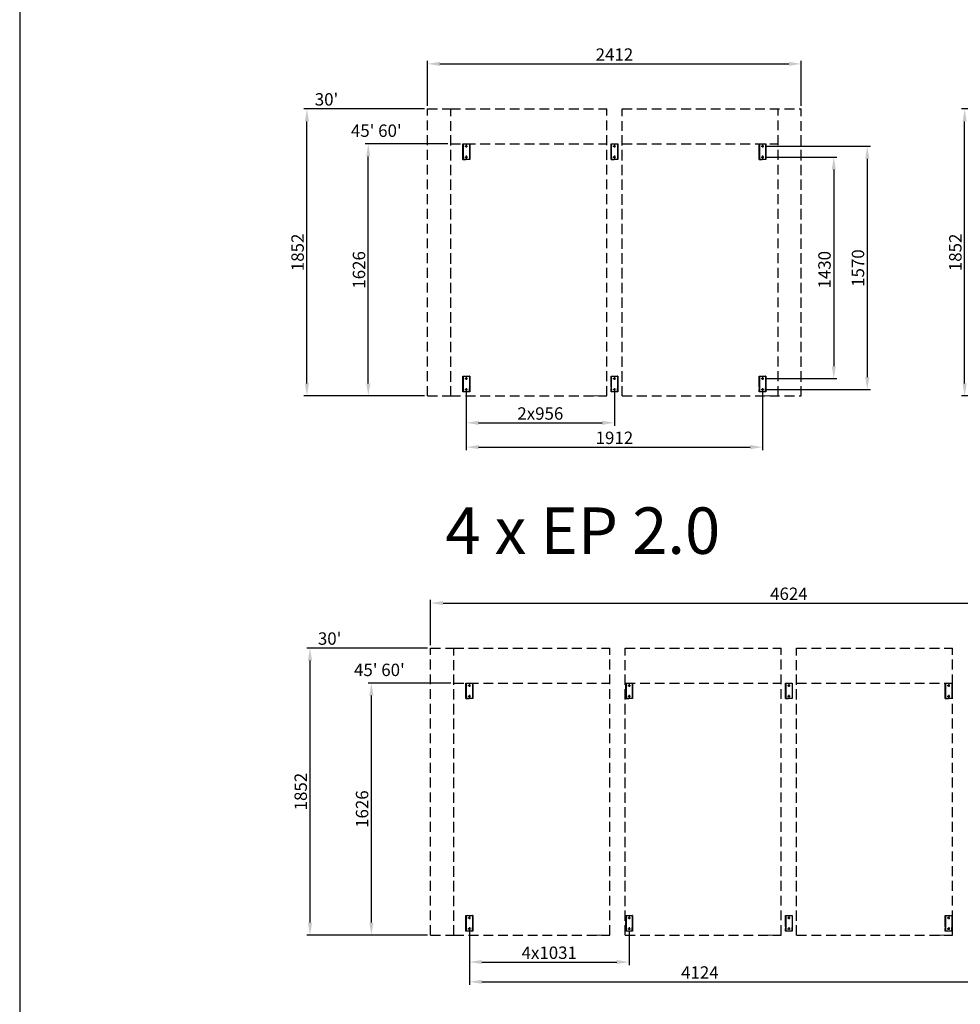
# Model space of a CAD drawing. Extents: x 224233 to 323407, y 243520 to 348096.
# Drawn here: x 224233 to 230302, y 286666 to 293021 of the extents above; entities that cross this region are included whole.
import ezdxf

# ---------------------------------------------------------------- set-up
doc = ezdxf.new("R2010")
doc.units = 0
doc.header["$MEASUREMENT"] = 0
doc.linetypes.add('HIDDEN', pattern=[9.525, 6.35, -3.175])
doc.layers.get('0').update_dxf_attribs({"linetype": 'CONTINUOUS', "lineweight": 30})
doc.layers.get('DEFPOINTS').update_dxf_attribs({"linetype": 'CONTINUOUS'})
doc.layers.add('wymiary', color=7, linetype='CONTINUOUS', lineweight=13)
doc.styles.get("Standard").update_dxf_attribs({"font": 'ROMANS.SHX'})
doc.dimstyles.get("Standard").update_dxf_attribs({"dimtxt": 19, "dimasz": 19, "dimexe": 5, "dimexo": 5, "dimgap": 5, "dimtad": 1, "dimtoh": 1, "dimdec": 0, "dimzin": 0, "dimdsep": 46, "dimtxsty": 'Standard', "dimcen": 1, "dimadec": 0, "dimazin": 0, "dimtfac": 1, "dimtdec": 4, "dimtofl": 0, "dimtmove": 0, "dimatfit": 3, "dimfxl": 1, "dimtvp": 2, "dimtolj": 1, "dimtzin": 0, "dimarcsym": 0})

# ---------------------------------------------------------------- blocks, each defined once
blk = doc.blocks.new('*D20')
at = {"layer": 'DEFPOINTS', "color": 0, "transparency": 16777216}
for p in [(229026.3, 292204.2), (229026.3, 290634.2), (229702, 290634.2)]:
    blk.add_point(p, dxfattribs=at)
at = {"layer": 'wymiary', "color": 0, "lineweight": -2, "transparency": 16777216}
for p, q in [((229046.3, 292204.2), (229722, 292204.2)), ((229702, 292124.2), (229702, 290714.2)), ((229046.3, 290634.2), (229722, 290634.2))]:
    blk.add_line(p, q, dxfattribs=at)
at = {"layer": 'wymiary', "color": 0, "transparency": 16777216}
for points in [[(229715.4, 292124.2), (229688.7, 292124.2), (229702, 292204.2)], [(229688.7, 290714.2), (229715.4, 290714.2), (229702, 290634.2)]]:
    blk.add_solid(points, dxfattribs=at)
at = {"layer": 'wymiary', "color": 0, "transparency": 16777216, "insert": (229642, 291417.9), "char_height": 80, "attachment_point": 5, "rotation": 90}
blk.add_mtext('\\A1;1570', dxfattribs=at)
blk = doc.blocks.new('*D21')
at = {"layer": 'DEFPOINTS', "color": 0, "transparency": 16777216}
for p in [(229026.3, 292134.2), (229026.3, 290704.2), (229486, 290704.2)]:
    blk.add_point(p, dxfattribs=at)
at = {"layer": 'wymiary', "color": 0, "lineweight": -2, "transparency": 16777216}
for p, q in [((229046.3, 292134.2), (229506, 292134.2)), ((229486, 292054.2), (229486, 290784.2)), ((229046.3, 290704.2), (229506, 290704.2))]:
    blk.add_line(p, q, dxfattribs=at)
at = {"layer": 'wymiary', "color": 0, "transparency": 16777216}
for points in [[(229499.4, 292054.2), (229472.7, 292054.2), (229486, 292134.2)], [(229472.7, 290784.2), (229499.4, 290784.2), (229486, 290704.2)]]:
    blk.add_solid(points, dxfattribs=at)
at = {"layer": 'wymiary', "color": 0, "transparency": 16777216, "insert": (229426, 291407.2), "char_height": 80, "attachment_point": 5, "rotation": 90}
blk.add_mtext('\\A1;1430', dxfattribs=at)
blk = doc.blocks.new('*D22')
at = {"layer": 'DEFPOINTS', "color": 0, "transparency": 16777216}
for p in [(227114.3, 290634.2), (228070.3, 290634.2), (228070.3, 290419.2)]:
    blk.add_point(p, dxfattribs=at)
at = {"layer": 'wymiary', "color": 0, "lineweight": -2, "transparency": 16777216}
for p, q in [((227114.3, 290614.2), (227114.3, 290399.2)), ((228070.3, 290614.2), (228070.3, 290399.2)), ((227194.3, 290419.2), (227990.3, 290419.2))]:
    blk.add_line(p, q, dxfattribs=at)
at = {"layer": 'wymiary', "color": 0, "transparency": 16777216}
for points in [[(227194.3, 290432.5), (227194.3, 290405.9), (227114.3, 290419.2)], [(227990.3, 290405.9), (227990.3, 290432.5), (228070.3, 290419.2)]]:
    blk.add_solid(points, dxfattribs=at)
at = {"layer": 'wymiary', "color": 0, "transparency": 16777216, "insert": (227592.3, 290479.2), "char_height": 80, "attachment_point": 5}
blk.add_mtext('\\A1;2x956', dxfattribs=at)
blk = doc.blocks.new('*D26')
at = {"layer": 'DEFPOINTS', "color": 0, "transparency": 16777216}
for p in [(230330.4, 292445.2), (231108.7, 292445.2), (231108.7, 290593.2)]:
    blk.add_point(p, dxfattribs=at)
at = {"layer": 'wymiary', "color": 0, "lineweight": -2, "transparency": 16777216}
for p, q in [((231088.7, 292445.2), (230310.4, 292445.2)), ((230330.4, 290673.2), (230330.4, 292365.2)), ((231088.7, 290593.2), (230310.4, 290593.2))]:
    blk.add_line(p, q, dxfattribs=at)
at = {"layer": 'wymiary', "color": 0, "transparency": 16777216}
for points in [[(230343.7, 292365.2), (230317, 292365.2), (230330.4, 292445.2)], [(230317, 290673.2), (230343.7, 290673.2), (230330.4, 290593.2)]]:
    blk.add_solid(points, dxfattribs=at)
at = {"layer": 'wymiary', "color": 0, "transparency": 16777216, "insert": (230270.4, 291519.2), "char_height": 80, "attachment_point": 5, "rotation": 90}
blk.add_mtext('\\A1;1852', dxfattribs=at)
blk = doc.blocks.new('*D27')
at = {"layer": 'DEFPOINTS', "color": 0, "transparency": 16777216}
for p in [(231508.3, 289255.6), (226884.3, 288964.6), (231508.3, 288964.6)]:
    blk.add_point(p, dxfattribs=at)
at = {"layer": 'wymiary', "color": 0, "lineweight": -2, "transparency": 16777216}
for p, q in [((226884.3, 288984.6), (226884.3, 289275.6)), ((226964.3, 289255.6), (231428.3, 289255.6)), ((231508.3, 288984.6), (231508.3, 289275.6))]:
    blk.add_line(p, q, dxfattribs=at)
at = {"layer": 'wymiary', "color": 0, "transparency": 16777216}
for points in [[(226964.3, 289268.9), (226964.3, 289242.3), (226884.3, 289255.6)], [(231428.3, 289242.3), (231428.3, 289268.9), (231508.3, 289255.6)]]:
    blk.add_solid(points, dxfattribs=at)
at = {"layer": 'wymiary', "color": 0, "transparency": 16777216, "insert": (229196.3, 289315.6), "char_height": 80, "attachment_point": 5}
blk.add_mtext('\\A1;4624', dxfattribs=at)
blk = doc.blocks.new('*D28')
at = {"layer": 'DEFPOINTS', "color": 0, "transparency": 16777216}
for p in [(226106, 288964.6), (226884.3, 288964.6), (226884.3, 287112.6)]:
    blk.add_point(p, dxfattribs=at)
at = {"layer": 'wymiary', "color": 0, "lineweight": -2, "transparency": 16777216}
for p, q in [((226864.3, 288964.6), (226086, 288964.6)), ((226106, 287192.6), (226106, 288884.6)), ((226864.3, 287112.6), (226086, 287112.6))]:
    blk.add_line(p, q, dxfattribs=at)
at = {"layer": 'wymiary', "color": 0, "transparency": 16777216}
for points in [[(226119.4, 288884.6), (226092.7, 288884.6), (226106, 288964.6)], [(226092.7, 287192.6), (226119.4, 287192.6), (226106, 287112.6)]]:
    blk.add_solid(points, dxfattribs=at)
at = {"layer": 'wymiary', "color": 0, "transparency": 16777216, "insert": (226046, 288038.6), "char_height": 80, "attachment_point": 5, "rotation": 90}
blk.add_mtext('\\A1;1852', dxfattribs=at)
blk = doc.blocks.new('*D29')
at = {"layer": 'DEFPOINTS', "color": 0, "transparency": 16777216}
for p in [(226502, 288738.6), (227034.3, 288738.6), (226884.3, 287112.6)]:
    blk.add_point(p, dxfattribs=at)
at = {"layer": 'wymiary', "color": 0, "lineweight": -2, "transparency": 16777216}
for p, q in [((227014.3, 288738.6), (226482, 288738.6)), ((226502, 287192.6), (226502, 288658.6)), ((226864.3, 287112.6), (226482, 287112.6))]:
    blk.add_line(p, q, dxfattribs=at)
at = {"layer": 'wymiary', "color": 0, "transparency": 16777216}
for points in [[(226515.4, 288658.6), (226488.7, 288658.6), (226502, 288738.6)], [(226488.7, 287192.6), (226515.4, 287192.6), (226502, 287112.6)]]:
    blk.add_solid(points, dxfattribs=at)
at = {"layer": 'wymiary', "color": 0, "transparency": 16777216, "insert": (226442, 287925.6), "char_height": 80, "attachment_point": 5, "rotation": 90}
blk.add_mtext('\\A1;1626', dxfattribs=at)
blk = doc.blocks.new('*D30')
at = {"layer": 'DEFPOINTS', "color": 0, "transparency": 16777216}
for p in [(227134.3, 287153.6), (231258.3, 287153.6), (231258.3, 286810.8)]:
    blk.add_point(p, dxfattribs=at)
at = {"layer": 'wymiary', "color": 0, "lineweight": -2, "transparency": 16777216}
for p, q in [((227134.3, 287133.6), (227134.3, 286790.8)), ((231258.3, 287133.6), (231258.3, 286790.8)), ((227214.3, 286810.8), (231178.3, 286810.8))]:
    blk.add_line(p, q, dxfattribs=at)
at = {"layer": 'wymiary', "color": 0, "transparency": 16777216}
for points in [[(227214.3, 286824.1), (227214.3, 286797.5), (227134.3, 286810.8)], [(231178.3, 286797.5), (231178.3, 286824.1), (231258.3, 286810.8)]]:
    blk.add_solid(points, dxfattribs=at)
at = {"layer": 'wymiary', "color": 0, "transparency": 16777216, "insert": (228621.7, 286870.8), "char_height": 80, "attachment_point": 5}
blk.add_mtext('\\A1;4124', dxfattribs=at)
blk = doc.blocks.new('*D40')
at = {"layer": 'DEFPOINTS', "color": 0, "transparency": 16777216}
for p in [(229276.3, 292736.2), (226864.3, 292445.2), (229276.3, 292445.2)]:
    blk.add_point(p, dxfattribs=at)
at = {"layer": 'wymiary', "color": 0, "lineweight": -2, "transparency": 16777216}
for p, q in [((226864.3, 292465.2), (226864.3, 292756.2)), ((229276.3, 292465.2), (229276.3, 292756.2)), ((226944.3, 292736.2), (229196.3, 292736.2))]:
    blk.add_line(p, q, dxfattribs=at)
at = {"layer": 'wymiary', "color": 0, "transparency": 16777216}
for points in [[(226944.3, 292749.5), (226944.3, 292722.9), (226864.3, 292736.2)], [(229196.3, 292722.9), (229196.3, 292749.5), (229276.3, 292736.2)]]:
    blk.add_solid(points, dxfattribs=at)
at = {"layer": 'wymiary', "color": 0, "transparency": 16777216, "insert": (228070.3, 292796.2), "char_height": 80, "attachment_point": 5}
blk.add_mtext('\\A1;2412', dxfattribs=at)
blk = doc.blocks.new('*D41')
at = {"layer": 'DEFPOINTS', "color": 0, "transparency": 16777216}
for p in [(226086, 292445.2), (226864.3, 292445.2), (226864.3, 290593.2)]:
    blk.add_point(p, dxfattribs=at)
at = {"layer": 'wymiary', "color": 0, "lineweight": -2, "transparency": 16777216}
for p, q in [((226844.3, 292445.2), (226066, 292445.2)), ((226086, 290673.2), (226086, 292365.2)), ((226844.3, 290593.2), (226066, 290593.2))]:
    blk.add_line(p, q, dxfattribs=at)
at = {"layer": 'wymiary', "color": 0, "transparency": 16777216}
for points in [[(226099.4, 292365.2), (226072.7, 292365.2), (226086, 292445.2)], [(226072.7, 290673.2), (226099.4, 290673.2), (226086, 290593.2)]]:
    blk.add_solid(points, dxfattribs=at)
at = {"layer": 'wymiary', "color": 0, "transparency": 16777216, "insert": (226026, 291519.2), "char_height": 80, "attachment_point": 5, "rotation": 90}
blk.add_mtext('\\A1;1852', dxfattribs=at)
blk = doc.blocks.new('*D42')
at = {"layer": 'DEFPOINTS', "color": 0, "transparency": 16777216}
for p in [(226482, 292219.2), (227014.3, 292219.2), (226864.3, 290593.2)]:
    blk.add_point(p, dxfattribs=at)
at = {"layer": 'wymiary', "color": 0, "lineweight": -2, "transparency": 16777216}
for p, q in [((226994.3, 292219.2), (226462, 292219.2)), ((226482, 290673.2), (226482, 292139.2)), ((226844.3, 290593.2), (226462, 290593.2))]:
    blk.add_line(p, q, dxfattribs=at)
at = {"layer": 'wymiary', "color": 0, "transparency": 16777216}
for points in [[(226495.4, 292139.2), (226468.7, 292139.2), (226482, 292219.2)], [(226468.7, 290673.2), (226495.4, 290673.2), (226482, 290593.2)]]:
    blk.add_solid(points, dxfattribs=at)
at = {"layer": 'wymiary', "color": 0, "transparency": 16777216, "insert": (226422, 291406.2), "char_height": 80, "attachment_point": 5, "rotation": 90}
blk.add_mtext('\\A1;1626', dxfattribs=at)
blk = doc.blocks.new('*D43')
at = {"layer": 'DEFPOINTS', "color": 0, "transparency": 16777216}
for p in [(227114.3, 290634.2), (229026.3, 290634.2), (229026.3, 290262.2)]:
    blk.add_point(p, dxfattribs=at)
at = {"layer": 'wymiary', "color": 0, "lineweight": -2, "transparency": 16777216}
for p, q in [((227114.3, 290614.2), (227114.3, 290242.2)), ((229026.3, 290614.2), (229026.3, 290242.2)), ((227194.3, 290262.2), (228946.3, 290262.2))]:
    blk.add_line(p, q, dxfattribs=at)
at = {"layer": 'wymiary', "color": 0, "transparency": 16777216}
for points in [[(227194.3, 290275.6), (227194.3, 290248.9), (227114.3, 290262.2)], [(228946.3, 290248.9), (228946.3, 290275.6), (229026.3, 290262.2)]]:
    blk.add_solid(points, dxfattribs=at)
at = {"layer": 'wymiary', "color": 0, "transparency": 16777216, "insert": (228070.3, 290322.2), "char_height": 80, "attachment_point": 5}
blk.add_mtext('\\A1;1912', dxfattribs=at)
blk = doc.blocks.new('*D56')
at = {"layer": 'DEFPOINTS', "color": 0, "transparency": 16777216}
for p in [(227134.3, 287153.6), (228165.3, 287153.6), (228165.3, 286938.6)]:
    blk.add_point(p, dxfattribs=at)
at = {"layer": 'wymiary', "color": 0, "lineweight": -2, "transparency": 16777216}
for p, q in [((227134.3, 287133.6), (227134.3, 286918.6)), ((228165.3, 287133.6), (228165.3, 286918.6)), ((227214.3, 286938.6), (228085.3, 286938.6))]:
    blk.add_line(p, q, dxfattribs=at)
at = {"layer": 'wymiary', "color": 0, "transparency": 16777216}
for points in [[(227214.3, 286951.9), (227214.3, 286925.3), (227134.3, 286938.6)], [(228085.3, 286925.3), (228085.3, 286951.9), (228165.3, 286938.6)]]:
    blk.add_solid(points, dxfattribs=at)
at = {"layer": 'wymiary', "color": 0, "transparency": 16777216, "insert": (227649.8, 286998.6), "char_height": 80, "attachment_point": 5}
blk.add_mtext('\\A1;4x1031', dxfattribs=at)

msp = doc.modelspace()

# ---------------------------------------------------------------- linework, layer by layer
at = {"color": 0}
msp.add_line((224232.55, 298679, 105357.67), (224232.55, 280494.68, 105357.67), dxfattribs=at)
at = {"linetype": 'HIDDEN', "ltscale": 10}
for p, q in [((226864.33, 292445.19, 147500.73), (227014.33, 292445.19, 147500.73)), ((226864.33, 290593.19, 147500.73), (226864.33, 292445.19, 147500.73)), ((227014.33, 290684.19, 147500.73), (227014.33, 292445.19, 147500.73)), ((227014.33, 292445.19, 147500.73), (228020.33, 292445.19, 147500.73)), ((228020.33, 290593.19, 147500.73), (228020.33, 292445.19, 147500.73)), ((228120.33, 290684.19, 147500.73), (228120.33, 292445.19, 147500.73)), ((228120.33, 292445.19, 147500.73), (229276.33, 292445.19, 147500.73)), ((229126.33, 290593.19, 147500.73), (229126.33, 292445.19, 147500.73)), ((229126.33, 290593.19, 147500.73), (229126.33, 292445.19, 147500.73)), ((229276.33, 290684.19, 147500.73), (229276.33, 292445.19, 147500.73)), ((227014.33, 290593.19, 147500.73), (227014.33, 292359.19, 147500.73)), ((228120.33, 290593.19, 147500.73), (228120.33, 292359.19, 147500.73)), ((229276.33, 290593.19, 147500.73), (229276.33, 292359.19, 147500.73)), ((227014.33, 292219.19, 147500.73), (228020.33, 292219.19, 147500.73)), ((228120.33, 292219.19, 147500.73), (229126.33, 292219.19, 147500.73)), ((226864.33, 290593.19, 147500.73), (227014.33, 290593.19, 147500.73)), ((227014.33, 290593.19, 147500.73), (228020.33, 290593.19, 147500.73)), ((228120.33, 290593.19, 147500.73), (229276.33, 290593.19, 147500.73)), ((226884.33, 287112.6, 200179.57), (226884.33, 288964.6, 200179.57)), ((226884.33, 288964.6, 200179.57), (227034.33, 288964.6, 200179.57)), ((227034.33, 288964.6, 200179.57), (228040.33, 288964.6, 200179.57)), ((227034.33, 287203.6, 200179.57), (227034.33, 288964.6, 200179.57)), ((228040.33, 287112.6, 200179.57), (228040.33, 288964.6, 200179.57)), ((228140.33, 288964.6, 200179.57), (229146.33, 288964.6, 200179.57)), ((228140.33, 287203.6, 200179.57), (228140.33, 288964.6, 200179.57)), ((229146.33, 287112.6, 200179.57), (229146.33, 288964.6, 200179.57)), ((229146.33, 287112.6, 200179.57), (229146.33, 288964.6, 200179.57)), ((229246.33, 288964.6, 200179.57), (230252.33, 288964.6, 200179.57)), ((229246.33, 287203.6, 200179.57), (229246.33, 288964.6, 200179.57)), ((230252.33, 287112.6, 200179.57), (230252.33, 288964.6, 200179.57)), ((230252.33, 287112.6, 200179.57), (230252.33, 288964.6, 200179.57)), ((227034.33, 287112.6, 200179.57), (227034.33, 288878.6, 200179.57)), ((228140.33, 287112.6, 200179.57), (228140.33, 288878.6, 200179.57)), ((229246.33, 287112.6, 200179.57), (229246.33, 288878.6, 200179.57)), ((227034.33, 288738.6, 200179.57), (228040.33, 288738.6, 200179.57)), ((228140.33, 288738.6, 200179.57), (229146.33, 288738.6, 200179.57)), ((229246.33, 288738.6, 200179.57), (230252.33, 288738.6, 200179.57)), ((226884.33, 287112.6, 200179.57), (227034.33, 287112.6, 200179.57)), ((227034.33, 287112.6, 200179.57), (228040.33, 287112.6, 200179.57)), ((228140.33, 287112.6, 200179.57), (229146.33, 287112.6, 200179.57)), ((229246.33, 287112.6, 200179.57), (230252.33, 287112.6, 200179.57))]:
    msp.add_line(p, q, dxfattribs=at)
for p, q in [((227092.33, 292219.19, 147500.73), (227136.33, 292219.19, 147500.73)), ((227092.33, 292219.19, 147500.73), (227112.33, 292219.19, 147500.73)), ((227092.33, 292119.19, 147500.73), (227092.33, 292219.19, 147500.73)), ((227094.33, 292219.19, 147500.73), (227094.33, 292119.19, 147500.73)), ((227104.83, 292204.19, 147500.73), (227122.33, 292204.19, 147500.73)), ((227114.33, 292213.69, 147500.73), (227114.33, 292196.19, 147500.73)), ((227134.33, 292219.19, 147500.73), (227134.33, 292119.19, 147500.73)), ((227136.33, 292219.19, 147500.73), (227136.33, 292169.19, 147500.73)), ((227136.33, 292219.19, 147500.73), (227136.33, 292119.19, 147500.73)), ((228048.33, 292219.19, 147500.73), (228068.33, 292219.19, 147500.73)), ((228048.33, 292219.19, 147500.73), (228092.33, 292219.19, 147500.73)), ((228048.33, 292119.19, 147500.73), (228048.33, 292219.19, 147500.73)), ((228050.33, 292219.19, 147500.73), (228050.33, 292119.19, 147500.73)), ((228060.83, 292204.19, 147500.73), (228078.33, 292204.19, 147500.73)), ((228070.33, 292213.69, 147500.73), (228070.33, 292196.19, 147500.73)), ((228090.33, 292219.19, 147500.73), (228090.33, 292119.19, 147500.73)), ((228092.33, 292219.19, 147500.73), (228092.33, 292169.19, 147500.73)), ((228092.33, 292219.19, 147500.73), (228092.33, 292119.19, 147500.73)), ((229004.33, 292119.19, 147500.73), (229004.33, 292219.19, 147500.73)), ((229004.33, 292219.19, 147500.73), (229048.33, 292219.19, 147500.73)), ((229004.33, 292219.19, 147500.73), (229024.33, 292219.19, 147500.73)), ((229006.33, 292219.19, 147500.73), (229006.33, 292119.19, 147500.73)), ((229016.83, 292204.19, 147500.73), (229034.33, 292204.19, 147500.73)), ((229026.33, 292213.69, 147500.73), (229026.33, 292196.19, 147500.73)), ((229046.33, 292219.19, 147500.73), (229046.33, 292119.19, 147500.73)), ((229048.33, 292219.19, 147500.73), (229048.33, 292119.19, 147500.73)), ((229048.33, 292219.19, 147500.73), (229048.33, 292169.19, 147500.73)), ((227136.33, 292119.19, 147500.73), (227092.33, 292119.19, 147500.73)), ((227092.33, 292119.19, 147500.73), (227112.33, 292119.19, 147500.73)), ((227104.83, 292134.19, 147500.73), (227122.33, 292134.19, 147500.73)), ((227114.33, 292143.69, 147500.73), (227114.33, 292126.19, 147500.73)), ((228048.33, 292119.19, 147500.73), (228068.33, 292119.19, 147500.73)), ((228092.33, 292119.19, 147500.73), (228048.33, 292119.19, 147500.73)), ((228060.83, 292134.19, 147500.73), (228078.33, 292134.19, 147500.73)), ((228070.33, 292143.69, 147500.73), (228070.33, 292126.19, 147500.73)), ((229048.33, 292119.19, 147500.73), (229004.33, 292119.19, 147500.73)), ((229004.33, 292119.19, 147500.73), (229024.33, 292119.19, 147500.73)), ((229016.83, 292134.19, 147500.73), (229034.33, 292134.19, 147500.73)), ((229026.33, 292143.69, 147500.73), (229026.33, 292126.19, 147500.73)), ((227092.33, 290669.19, 147500.73), (227092.33, 290719.19, 147500.73)), ((227092.33, 290719.19, 147500.73), (227094.33, 290719.19, 147500.73)), ((227092.33, 290719.19, 147500.73), (227134.33, 290719.19, 147500.73)), ((227092.33, 290719.19, 147500.73), (227092.33, 290619.19, 147500.73)), ((227094.33, 290719.19, 147500.73), (227094.33, 290619.19, 147500.73)), ((227114.33, 290713.69, 147500.73), (227114.33, 290696.19, 147500.73)), ((227136.33, 290719.19, 147500.73), (227134.33, 290719.19, 147500.73)), ((227134.33, 290719.19, 147500.73), (227134.33, 290619.19, 147500.73)), ((227136.33, 290719.19, 147500.73), (227136.33, 290619.19, 147500.73)), ((228048.33, 290719.19, 147500.73), (228048.33, 290619.19, 147500.73)), ((228048.33, 290669.19, 147500.73), (228048.33, 290719.19, 147500.73)), ((228048.33, 290719.19, 147500.73), (228050.33, 290719.19, 147500.73)), ((228048.33, 290719.19, 147500.73), (228090.33, 290719.19, 147500.73)), ((228050.33, 290719.19, 147500.73), (228050.33, 290619.19, 147500.73)), ((228070.33, 290713.69, 147500.73), (228070.33, 290696.19, 147500.73)), ((228090.33, 290719.19, 147500.73), (228090.33, 290619.19, 147500.73)), ((228092.33, 290719.19, 147500.73), (228090.33, 290719.19, 147500.73)), ((228092.33, 290719.19, 147500.73), (228092.33, 290619.19, 147500.73)), ((229004.33, 290719.19, 147500.73), (229046.33, 290719.19, 147500.73)), ((229004.33, 290719.19, 147500.73), (229006.33, 290719.19, 147500.73)), ((229004.33, 290669.19, 147500.73), (229004.33, 290719.19, 147500.73)), ((229004.33, 290719.19, 147500.73), (229004.33, 290619.19, 147500.73)), ((229006.33, 290719.19, 147500.73), (229006.33, 290619.19, 147500.73)), ((229026.33, 290713.69, 147500.73), (229026.33, 290696.19, 147500.73)), ((229048.33, 290719.19, 147500.73), (229046.33, 290719.19, 147500.73)), ((229046.33, 290719.19, 147500.73), (229046.33, 290619.19, 147500.73)), ((229048.33, 290719.19, 147500.73), (229048.33, 290619.19, 147500.73)), ((227092.33, 290619.19, 147500.73), (227092.33, 290684.19, 147500.73)), ((227092.33, 290619.19, 147500.73), (227092.33, 290672.19, 147500.73)), ((227092.33, 290649.19, 147500.73), (227092.33, 290669.19, 147500.73)), ((227104.83, 290704.19, 147500.73), (227122.33, 290704.19, 147500.73)), ((228048.33, 290649.19, 147500.73), (228048.33, 290669.19, 147500.73)), ((228060.83, 290704.19, 147500.73), (228078.33, 290704.19, 147500.73)), ((229004.33, 290649.19, 147500.73), (229004.33, 290669.19, 147500.73)), ((229016.83, 290704.19, 147500.73), (229034.33, 290704.19, 147500.73)), ((227092.33, 290619.19, 147500.73), (227092.33, 290642.19, 147500.73)), ((227092.33, 290619.19, 147500.73), (227092.33, 290635.19, 147500.73)), ((227092.33, 290619.19, 147500.73), (227092.33, 290633.19, 147500.73)), ((227092.33, 290619.19, 147500.73), (227092.33, 290630.19, 147500.73)), ((227136.33, 290619.19, 147500.73), (227092.33, 290619.19, 147500.73)), ((227094.33, 290619.19, 147500.73), (227094.33, 290641.19, 147500.73)), ((227104.83, 290634.19, 147500.73), (227122.33, 290634.19, 147500.73)), ((227114.33, 290643.69, 147500.73), (227114.33, 290626.19, 147500.73)), ((227114.33, 290634.19, 147500.73), (227114.33, 290565.69, 147500.73)), ((227134.33, 290619.19, 147500.73), (227134.33, 290641.19, 147500.73)), ((227134.33, 290619.19, 147500.73), (227134.33, 290621.19, 147500.73)), ((228048.33, 290619.19, 147500.73), (228048.33, 290635.19, 147500.73)), ((228048.33, 290619.19, 147500.73), (228048.33, 290633.19, 147500.73)), ((228092.33, 290619.19, 147500.73), (228048.33, 290619.19, 147500.73)), ((228050.33, 290619.19, 147500.73), (228050.33, 290641.19, 147500.73)), ((228060.83, 290634.19, 147500.73), (228078.33, 290634.19, 147500.73)), ((228070.33, 290643.69, 147500.73), (228070.33, 290626.19, 147500.73)), ((228090.33, 290619.19, 147500.73), (228090.33, 290641.19, 147500.73)), ((228090.33, 290619.19, 147500.73), (228090.33, 290621.19, 147500.73)), ((229004.33, 290619.19, 147500.73), (229004.33, 290635.19, 147500.73)), ((229004.33, 290619.19, 147500.73), (229004.33, 290633.19, 147500.73)), ((229048.33, 290619.19, 147500.73), (229004.33, 290619.19, 147500.73)), ((229006.33, 290619.19, 147500.73), (229006.33, 290641.19, 147500.73)), ((229016.83, 290634.19, 147500.73), (229034.33, 290634.19, 147500.73)), ((229026.33, 290643.69, 147500.73), (229026.33, 290626.19, 147500.73)), ((229046.33, 290619.19, 147500.73), (229046.33, 290641.19, 147500.73)), ((229046.33, 290619.19, 147500.73), (229046.33, 290621.19, 147500.73)), ((227112.33, 288738.6, 200179.57), (227156.33, 288738.6, 200179.57)), ((227112.33, 288738.6, 200179.57), (227132.33, 288738.6, 200179.57)), ((227112.33, 288638.6, 200179.57), (227112.33, 288738.6, 200179.57)), ((227114.33, 288738.6, 200179.57), (227114.33, 288638.6, 200179.57)), ((227124.83, 288723.6, 200179.57), (227142.33, 288723.6, 200179.57)), ((227134.33, 288733.1, 200179.57), (227134.33, 288715.6, 200179.57)), ((227154.33, 288738.6, 200179.57), (227154.33, 288638.6, 200179.57)), ((227156.33, 288738.6, 200179.57), (227156.33, 288688.6, 200179.57)), ((227156.33, 288738.6, 200179.57), (227156.33, 288638.6, 200179.57)), ((228143.33, 288738.6, 200179.57), (228163.33, 288738.6, 200179.57)), ((228143.33, 288738.6, 200179.57), (228187.33, 288738.6, 200179.57)), ((228143.33, 288638.6, 200179.57), (228143.33, 288738.6, 200179.57)), ((228145.33, 288738.6, 200179.57), (228145.33, 288638.6, 200179.57)), ((228155.83, 288723.6, 200179.57), (228173.33, 288723.6, 200179.57)), ((228165.33, 288733.1, 200179.57), (228165.33, 288715.6, 200179.57)), ((228185.33, 288738.6, 200179.57), (228185.33, 288638.6, 200179.57)), ((228187.33, 288738.6, 200179.57), (228187.33, 288688.6, 200179.57)), ((228187.33, 288738.6, 200179.57), (228187.33, 288638.6, 200179.57)), ((229174.33, 288638.6, 200179.57), (229174.33, 288738.6, 200179.57)), ((229174.33, 288738.6, 200179.57), (229218.33, 288738.6, 200179.57)), ((229174.33, 288738.6, 200179.57), (229194.33, 288738.6, 200179.57)), ((229176.33, 288738.6, 200179.57), (229176.33, 288638.6, 200179.57)), ((229186.83, 288723.6, 200179.57), (229204.33, 288723.6, 200179.57)), ((229196.33, 288733.1, 200179.57), (229196.33, 288715.6, 200179.57)), ((229216.33, 288738.6, 200179.57), (229216.33, 288638.6, 200179.57)), ((229218.33, 288738.6, 200179.57), (229218.33, 288638.6, 200179.57)), ((229218.33, 288738.6, 200179.57), (229218.33, 288688.6, 200179.57)), ((230205.33, 288638.6, 200179.57), (230205.33, 288738.6, 200179.57)), ((230205.33, 288738.6, 200179.57), (230249.33, 288738.6, 200179.57)), ((230205.33, 288738.6, 200179.57), (230225.33, 288738.6, 200179.57)), ((230207.33, 288738.6, 200179.57), (230207.33, 288638.6, 200179.57)), ((230217.83, 288723.6, 200179.57), (230235.33, 288723.6, 200179.57)), ((230227.33, 288733.1, 200179.57), (230227.33, 288715.6, 200179.57)), ((230247.33, 288738.6, 200179.57), (230247.33, 288638.6, 200179.57)), ((230249.33, 288738.6, 200179.57), (230249.33, 288638.6, 200179.57)), ((230249.33, 288738.6, 200179.57), (230249.33, 288688.6, 200179.57)), ((227156.33, 288638.6, 200179.57), (227112.33, 288638.6, 200179.57)), ((227112.33, 288638.6, 200179.57), (227132.33, 288638.6, 200179.57)), ((227124.83, 288653.6, 200179.57), (227142.33, 288653.6, 200179.57)), ((227134.33, 288663.1, 200179.57), (227134.33, 288645.6, 200179.57)), ((228143.33, 288638.6, 200179.57), (228163.33, 288638.6, 200179.57)), ((228187.33, 288638.6, 200179.57), (228143.33, 288638.6, 200179.57)), ((228155.83, 288653.6, 200179.57), (228173.33, 288653.6, 200179.57)), ((228165.33, 288663.1, 200179.57), (228165.33, 288645.6, 200179.57)), ((229218.33, 288638.6, 200179.57), (229174.33, 288638.6, 200179.57)), ((229174.33, 288638.6, 200179.57), (229194.33, 288638.6, 200179.57)), ((229186.83, 288653.6, 200179.57), (229204.33, 288653.6, 200179.57)), ((229196.33, 288663.1, 200179.57), (229196.33, 288645.6, 200179.57)), ((230249.33, 288638.6, 200179.57), (230205.33, 288638.6, 200179.57)), ((230205.33, 288638.6, 200179.57), (230225.33, 288638.6, 200179.57)), ((230217.83, 288653.6, 200179.57), (230235.33, 288653.6, 200179.57)), ((230227.33, 288663.1, 200179.57), (230227.33, 288645.6, 200179.57)), ((227112.33, 287188.6, 200179.57), (227112.33, 287238.6, 200179.57)), ((227112.33, 287238.6, 200179.57), (227114.33, 287238.6, 200179.57)), ((227112.33, 287238.6, 200179.57), (227154.33, 287238.6, 200179.57)), ((227112.33, 287238.6, 200179.57), (227112.33, 287138.6, 200179.57)), ((227114.33, 287238.6, 200179.57), (227114.33, 287138.6, 200179.57)), ((227124.83, 287223.6, 200179.57), (227142.33, 287223.6, 200179.57)), ((227134.33, 287233.1, 200179.57), (227134.33, 287215.6, 200179.57)), ((227156.33, 287238.6, 200179.57), (227154.33, 287238.6, 200179.57)), ((227154.33, 287238.6, 200179.57), (227154.33, 287138.6, 200179.57)), ((227156.33, 287238.6, 200179.57), (227156.33, 287138.6, 200179.57)), ((228143.33, 287238.6, 200179.57), (228143.33, 287138.6, 200179.57)), ((228143.33, 287188.6, 200179.57), (228143.33, 287238.6, 200179.57)), ((228143.33, 287238.6, 200179.57), (228145.33, 287238.6, 200179.57)), ((228143.33, 287238.6, 200179.57), (228185.33, 287238.6, 200179.57)), ((228145.33, 287238.6, 200179.57), (228145.33, 287138.6, 200179.57)), ((228155.83, 287223.6, 200179.57), (228173.33, 287223.6, 200179.57)), ((228165.33, 287233.1, 200179.57), (228165.33, 287215.6, 200179.57)), ((228185.33, 287238.6, 200179.57), (228185.33, 287138.6, 200179.57)), ((228187.33, 287238.6, 200179.57), (228185.33, 287238.6, 200179.57)), ((228187.33, 287238.6, 200179.57), (228187.33, 287138.6, 200179.57)), ((229174.33, 287238.6, 200179.57), (229216.33, 287238.6, 200179.57)), ((229174.33, 287238.6, 200179.57), (229176.33, 287238.6, 200179.57)), ((229174.33, 287188.6, 200179.57), (229174.33, 287238.6, 200179.57)), ((229174.33, 287238.6, 200179.57), (229174.33, 287138.6, 200179.57)), ((229176.33, 287238.6, 200179.57), (229176.33, 287138.6, 200179.57)), ((229186.83, 287223.6, 200179.57), (229204.33, 287223.6, 200179.57)), ((229196.33, 287233.1, 200179.57), (229196.33, 287215.6, 200179.57)), ((229218.33, 287238.6, 200179.57), (229216.33, 287238.6, 200179.57)), ((229216.33, 287238.6, 200179.57), (229216.33, 287138.6, 200179.57)), ((229218.33, 287238.6, 200179.57), (229218.33, 287138.6, 200179.57)), ((230205.33, 287238.6, 200179.57), (230247.33, 287238.6, 200179.57)), ((230205.33, 287238.6, 200179.57), (230207.33, 287238.6, 200179.57)), ((230205.33, 287188.6, 200179.57), (230205.33, 287238.6, 200179.57)), ((230205.33, 287238.6, 200179.57), (230205.33, 287138.6, 200179.57)), ((230207.33, 287238.6, 200179.57), (230207.33, 287138.6, 200179.57)), ((230217.83, 287223.6, 200179.57), (230235.33, 287223.6, 200179.57)), ((230227.33, 287233.1, 200179.57), (230227.33, 287215.6, 200179.57)), ((230249.33, 287238.6, 200179.57), (230247.33, 287238.6, 200179.57)), ((230247.33, 287238.6, 200179.57), (230247.33, 287138.6, 200179.57)), ((230249.33, 287238.6, 200179.57), (230249.33, 287138.6, 200179.57)), ((227112.33, 287138.6, 200179.57), (227112.33, 287203.6, 200179.57)), ((227112.33, 287138.6, 200179.57), (227112.33, 287191.6, 200179.57)), ((227112.33, 287168.6, 200179.57), (227112.33, 287188.6, 200179.57)), ((227112.33, 287138.6, 200179.57), (227112.33, 287161.6, 200179.57)), ((227112.33, 287138.6, 200179.57), (227112.33, 287154.6, 200179.57)), ((227114.33, 287138.6, 200179.57), (227114.33, 287160.6, 200179.57)), ((227134.33, 287163.1, 200179.57), (227134.33, 287145.6, 200179.57)), ((227154.33, 287138.6, 200179.57), (227154.33, 287160.6, 200179.57)), ((228143.33, 287168.6, 200179.57), (228143.33, 287188.6, 200179.57)), ((228143.33, 287138.6, 200179.57), (228143.33, 287154.6, 200179.57)), ((228145.33, 287138.6, 200179.57), (228145.33, 287160.6, 200179.57)), ((228165.33, 287163.1, 200179.57), (228165.33, 287145.6, 200179.57)), ((228185.33, 287138.6, 200179.57), (228185.33, 287160.6, 200179.57)), ((229174.33, 287168.6, 200179.57), (229174.33, 287188.6, 200179.57)), ((229174.33, 287138.6, 200179.57), (229174.33, 287154.6, 200179.57)), ((229176.33, 287138.6, 200179.57), (229176.33, 287160.6, 200179.57)), ((229196.33, 287163.1, 200179.57), (229196.33, 287145.6, 200179.57)), ((229216.33, 287138.6, 200179.57), (229216.33, 287160.6, 200179.57)), ((230205.33, 287168.6, 200179.57), (230205.33, 287188.6, 200179.57)), ((230205.33, 287138.6, 200179.57), (230205.33, 287154.6, 200179.57)), ((230207.33, 287138.6, 200179.57), (230207.33, 287160.6, 200179.57)), ((230227.33, 287163.1, 200179.57), (230227.33, 287145.6, 200179.57)), ((230247.33, 287138.6, 200179.57), (230247.33, 287160.6, 200179.57)), ((227112.33, 287138.6, 200179.57), (227112.33, 287152.6, 200179.57)), ((227112.33, 287138.6, 200179.57), (227112.33, 287149.6, 200179.57)), ((227156.33, 287138.6, 200179.57), (227112.33, 287138.6, 200179.57)), ((227124.83, 287153.6, 200179.57), (227142.33, 287153.6, 200179.57)), ((227134.33, 287153.6, 200179.57), (227134.33, 287085.1, 200179.57)), ((227154.33, 287138.6, 200179.57), (227154.33, 287140.6, 200179.57)), ((228143.33, 287138.6, 200179.57), (228143.33, 287152.6, 200179.57)), ((228187.33, 287138.6, 200179.57), (228143.33, 287138.6, 200179.57)), ((228155.83, 287153.6, 200179.57), (228173.33, 287153.6, 200179.57)), ((228185.33, 287138.6, 200179.57), (228185.33, 287140.6, 200179.57)), ((229174.33, 287138.6, 200179.57), (229174.33, 287152.6, 200179.57)), ((229218.33, 287138.6, 200179.57), (229174.33, 287138.6, 200179.57)), ((229186.83, 287153.6, 200179.57), (229204.33, 287153.6, 200179.57)), ((229216.33, 287138.6, 200179.57), (229216.33, 287140.6, 200179.57)), ((230205.33, 287138.6, 200179.57), (230205.33, 287152.6, 200179.57)), ((230249.33, 287138.6, 200179.57), (230205.33, 287138.6, 200179.57)), ((230217.83, 287153.6, 200179.57), (230235.33, 287153.6, 200179.57)), ((230247.33, 287138.6, 200179.57), (230247.33, 287140.6, 200179.57))]:
    msp.add_line(p, q)
for centre in [(227114.33, 292204.19, 147500.73), (228070.33, 292204.19, 147500.73), (229026.33, 292204.19, 147500.73), (227114.33, 292134.19, 147500.73), (228070.33, 292134.19, 147500.73), (229026.33, 292134.19, 147500.73), (227114.33, 290704.19, 147500.73), (228070.33, 290704.19, 147500.73), (229026.33, 290704.19, 147500.73), (227114.33, 290634.19, 147500.73), (228070.33, 290634.19, 147500.73), (229026.33, 290634.19, 147500.73), (227134.33, 288723.6, 200179.57), (228165.33, 288723.6, 200179.57), (229196.33, 288723.6, 200179.57), (230227.33, 288723.6, 200179.57), (227134.33, 288653.6, 200179.57), (228165.33, 288653.6, 200179.57), (229196.33, 288653.6, 200179.57), (230227.33, 288653.6, 200179.57), (227134.33, 287223.6, 200179.57), (228165.33, 287223.6, 200179.57), (229196.33, 287223.6, 200179.57), (230227.33, 287223.6, 200179.57), (227134.33, 287153.6, 200179.57), (228165.33, 287153.6, 200179.57), (229196.33, 287153.6, 200179.57), (230227.33, 287153.6, 200179.57)]:
    msp.add_circle(centre, 4.25)
at = {"layer": 'wymiary'}
for p, q in [((228020.33, 290593.19, 147500.73), (227920.33, 290593.19, 147500.73)), ((229126.33, 290593.19, 147500.73), (229026.33, 290593.19, 147500.73)), ((228040.33, 287112.6, 200179.57), (227940.33, 287112.6, 200179.57)), ((229146.33, 287112.6, 200179.57), (229046.33, 287112.6, 200179.57)), ((230252.33, 287112.6, 200179.57), (230152.33, 287112.6, 200179.57))]:
    msp.add_line(p, q, dxfattribs=at)

# ---------------------------------------------------------------- texts
for s, height, p in [("30'", 80, (226136.79, 292467.05, 147500.73)), ("45' 60'", 80, (226369.96, 292264.9, 147500.73)), ('4 x EP 2.0', 300, (226978.8, 289573.06, 147500.73)), ("30'", 80, (226156.79, 288986.46, 200179.57)), ("45' 60'", 80, (226389.96, 288784.3, 200179.57))]:
    msp.add_text(s, height=height, dxfattribs=at).set_placement(p)

# ---------------------------------------------------------------- dimensions: what is measured, and where the dimension line sits
for base, p1, p2, picture, middle in [((229276.33, 292736.19, 94821.9), (226864.33, 292445.19, 147500.73), (229276.33, 292445.19, 147500.73), '*D40', (228070.33, 292796.19, 94821.9)), ((231508.33, 289255.6, 147500.73), (226884.33, 288964.6, 200179.57), (231508.33, 288964.6, 200179.57), '*D27', (229196.33, 289315.6, 147500.73))]:
    dim = msp.add_linear_dim(base=base, p1=p1, p2=p2, dimstyle='Standard', override={"dimtxt": 80, "dimasz": 80, "dimexe": 20, "dimexo": 20, "dimgap": 20, "dimdsep": 0}, dxfattribs=at)
    dim.commit()
    dim.dimension.update_dxf_attribs({"geometry": picture, "text_midpoint": middle})
for base, p1, p2, picture, middle in [((226086.04, 292445.19, 94821.9), (226864.33, 290593.19, 147500.73), (226864.33, 292445.19, 147500.73), '*D41', (226026.04, 291519.19, 94821.9)), ((230330.37, 292445.19, 147500.73), (231108.66, 290593.19, 200179.57), (231108.66, 292445.19, 200179.57), '*D26', (230270.37, 291519.19, 147500.73)), ((226482.04, 292219.19, 94821.9), (226864.33, 290593.19, 147500.73), (227014.33, 292219.19, 147500.73), '*D42', (226422.04, 291406.19, 94821.9)), ((226106.04, 288964.6, 147500.73), (226884.33, 287112.6, 200179.57), (226884.33, 288964.6, 200179.57), '*D28', (226046.04, 288038.6, 147500.73)), ((226502.04, 288738.6, 147500.73), (226884.33, 287112.6, 200179.57), (227034.33, 288738.6, 200179.57), '*D29', (226442.04, 287925.6, 147500.73))]:
    dim = msp.add_linear_dim(base=base, p1=p1, p2=p2, angle=90, dimstyle='Standard', override={"dimtxt": 80, "dimasz": 80, "dimexe": 20, "dimexo": 20, "dimgap": 20, "dimdsep": 0}, dxfattribs=at)
    dim.commit()
    dim.dimension.update_dxf_attribs({"geometry": picture, "text_midpoint": middle})
for base, p1, p2, picture, middle in [((229702.02, 290634.19, 147500.73), (229026.33, 292204.19, 147500.73), (229026.33, 290634.19, 147500.73), '*D20', (229702.02, 291417.93, 147500.73)), ((229486.04, 290704.19, 147500.73), (229026.33, 292134.19, 147500.73), (229026.33, 290704.19, 147500.73), '*D21', (229486.04, 291407.19, 147500.73))]:
    dim = msp.add_linear_dim(base=base, p1=p1, p2=p2, angle=90, dimstyle='Standard', override={"dimtxt": 80, "dimasz": 80, "dimexe": 20, "dimexo": 20, "dimgap": 20, "dimdsep": 0}, dxfattribs=at)
    dim.commit()
    dim.dimension.update_dxf_attribs({"geometry": picture, "text_midpoint": middle, "dimtype": 160})
for base, p1, p2, text, picture, middle in [((228070.33, 290419.19, 147500.73), (227114.33, 290634.19, 147500.73), (228070.33, 290634.19, 147500.73), '2x956', '*D22', (227592.33, 290479.19, 147500.73)), ((228165.33, 286938.6, 200179.57), (227134.33, 287153.6, 200179.57), (228165.33, 287153.6, 200179.57), '4x1031', '*D56', (227649.83, 286998.6, 200179.57))]:
    dim = msp.add_linear_dim(base=base, p1=p1, p2=p2, text=text, dimstyle='Standard', override={"dimtxt": 80, "dimasz": 80, "dimexe": 20, "dimexo": 20, "dimgap": 20, "dimdsep": 0}, dxfattribs=at)
    dim.commit()
    dim.dimension.update_dxf_attribs({"geometry": picture, "text_midpoint": middle})
for base, p1, p2, picture, middle in [((229026.33, 290262.22, 94821.9), (227114.33, 290634.19, 147500.73), (229026.33, 290634.19, 147500.73), '*D43', (228070.33, 290262.22, 94821.9)), ((231258.33, 286810.81, 147500.73), (227134.33, 287153.6, 200179.57), (231258.33, 287153.6, 200179.57), '*D30', (228621.73, 286810.81, 147500.73))]:
    dim = msp.add_linear_dim(base=base, p1=p1, p2=p2, dimstyle='Standard', override={"dimtxt": 80, "dimasz": 80, "dimexe": 20, "dimexo": 20, "dimgap": 20, "dimdsep": 0}, dxfattribs=at)
    dim.commit()
    dim.dimension.update_dxf_attribs({"geometry": picture, "text_midpoint": middle, "dimtype": 160})

doc.saveas('drawing.dxf')
